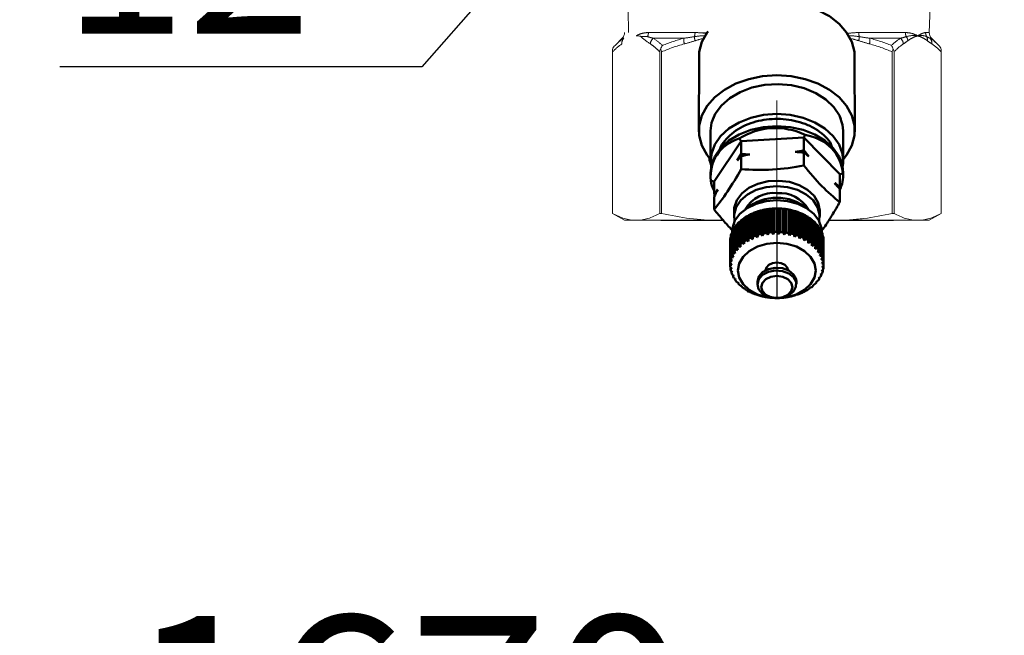
# Model space of a CAD drawing. Units: millimetres. Extents: x 2168 to 3549, y 1975 to 2999.
# Drawn here: x 2440 to 2520, y 2392 to 2442 of the extents above; entities that cross this region are included whole.
import ezdxf
from ezdxf import colors
from ezdxf.entities.mleader import LeaderData, LeaderLine
from ezdxf.math import Vec2, Vec3

# ---------------------------------------------------------------- set-up
doc = ezdxf.new("R2010")
doc.units = ezdxf.units.MM
doc.linetypes.add('CENTERX2', pattern=[20.32, 12.7, -2.54, 2.54, -2.54])
doc.linetypes.add('PHANTOM', pattern=[12.7, 6.35, -1.27, 1.27, -1.27, 1.27, -1.27])
doc.layers.add('ТОНКАЯ_ЛИНИЯ', color=7, linetype='Continuous')
doc.styles.add('style1', font='isocpeur.ttf', dxfattribs={"oblique": 15, "height": 3})
doc.dimstyles.new('ISO-25', dxfattribs={"dimtxt": 15, "dimasz": 8, "dimexe": 1.25, "dimexo": 0.625, "dimtad": 1, "dimtxsty": 'style1', "dimcen": 2.5, "dimadec": 0, "dimazin": 0, "dimtfac": 1, "dimtmove": 0, "dimatfit": 3, "dimfxl": 1, "dimarcsym": 0})

# ---------------------------------------------------------------- blocks, each defined once
blk = doc.blocks.new('*D209')
at = {"color": 0, "lineweight": -2, "transparency": 16777216}
for p, q in [((2262.847, 2680.685), (2262.847, 2377.139)), ((2719.141, 2680.685), (2719.141, 2377.139)), ((2711.141, 2378.389), (2270.847, 2378.389))]:
    blk.add_line(p, q, dxfattribs=at)
at = {"color": 0, "transparency": 16777216}
for points in [[(2270.847, 2379.722), (2270.847, 2377.056), (2262.847, 2378.389)], [(2711.141, 2379.722), (2711.141, 2377.056), (2719.141, 2378.389)]]:
    blk.add_solid(points, dxfattribs=at)
at = {"layer": 'Defpoints', "color": 0, "transparency": 16777216}
for p in [(2262.847, 2681.31), (2719.141, 2681.31), (2262.847, 2378.389)]:
    blk.add_point(p, dxfattribs=at)
at = {"color": 0, "transparency": 16777216, "insert": (2490.994, 2386.514), "char_height": 3, "attachment_point": 5, "style": 'style1'}
blk.add_mtext('{\\H5x;1670мм*}', dxfattribs=at)
blk = doc.blocks.new('Клапан Пульсар-Компакт с ниппелями 2')
at = {"color": 7, "linetype": 'Continuous', "lineweight": 15}
for p, q in [((-14.406, -55.888), (-14.043, -65.668)), ((-14.26, -66.191), (-14.925, -66.856)), ((14.316, -66.191), (14.98, -66.856)), ((-15.154, -67.219), (-15.154, -82.367)), ((15.21, -67.219), (15.21, -82.367)), ((-15.154, -82.367), (-15.154, -67.449)), ((-10.791, -67.449), (-10.791, -82.367)), ((-10.624, -82.367), (-10.624, -67.449)), ((10.679, -67.449), (10.679, -82.367)), ((10.846, -82.367), (10.846, -67.449)), ((15.209, -82.367), (15.209, -67.449)), ((15.209, -77.083), (15.209, -82.367)), ((15.21, -82.367), (15.21, -77.083)), ((-15.154, -82.367), (-14.043, -83.008)), ((-15.154, -82.367), (-15.154, -82.367)), ((-10.624, -82.367), (-10.791, -82.367)), ((10.846, -82.367), (10.679, -82.367)), ((14.099, -83.008), (15.21, -82.367)), ((15.21, -82.367), (15.209, -82.367)), ((-12.972, -83.008), (-14.043, -83.008)), ((-5.357, -83.008), (-12.972, -83.008)), ((-4.78, -83.008), (-5.357, -83.008)), ((5.413, -83.008), (4.988, -83.008)), ((13.028, -83.008), (5.413, -83.008)), ((14.099, -83.008), (13.028, -83.008))]:
    blk.add_line(p, q, dxfattribs=at)
at = {"color": 8, "linetype": 'PHANTOM', "lineweight": 0}
for p, q in [((-14.119, -66.191), (-14.26, -66.191)), ((-14.043, -65.668), (-13.71, -65.668)), ((-11.84, -65.668), (-7.532, -65.668)), ((-8.556, -66.191), (-11.395, -66.191)), ((6.484, -65.678), (11.896, -65.668)), ((11.896, -65.668), (7.588, -65.668)), ((11.45, -66.191), (8.611, -66.191)), ((14.174, -66.191), (14.316, -66.191))]:
    blk.add_line(p, q, dxfattribs=at)
at = {"color": 7, "linetype": 'Continuous', "lineweight": 50}
for p, q in [((-7.141, -67.928), (-7.17, -74.841)), ((7.225, -74.841), (7.197, -67.928)), ((-5.85, -73.551), (-5.868, -73.599)), ((5.924, -73.599), (5.906, -73.551)), ((-6.092, -74.758), (-6.092, -77.511)), ((-2.464, -75.371), (-5.773, -78.756)), ((-2.464, -75.371), (-2.593, -75.112)), ((-2.464, -76.538), (-2.464, -75.371)), ((3.336, -75.704), (-2.464, -75.371)), ((3.336, -75.704), (3.507, -75.462)), ((6.148, -77.511), (6.148, -74.758)), ((3.336, -76.871), (3.336, -75.704)), ((5.828, -79.422), (3.336, -75.704)), ((-2.464, -77.947), (-2.464, -76.749)), ((3.336, -78.28), (3.336, -77.082)), ((-6.092, -78.631), (-6.092, -78.963)), ((-5.773, -78.756), (-6.072, -78.672)), ((-5.773, -79.924), (-5.773, -78.756)), ((6.148, -78.963), (6.148, -78.631)), ((-5.773, -79.924), (-5.704, -80.048)), ((5.828, -79.422), (6.128, -79.373)), ((5.828, -80.59), (5.828, -79.422)), ((-5.773, -81.332), (-5.773, -80.134)), ((5.759, -80.676), (5.828, -80.59)), ((5.828, -81.999), (5.828, -80.801)), ((-3.932, -82.144), (-3.932, -82.653)), ((-2.862, -85.108), (-2.862, -82.737)), ((-2.858, -82.696), (-2.858, -84.86)), ((-2.679, -84.753), (-2.679, -82.589)), ((-2.478, -84.877), (-2.478, -82.506)), ((-2.449, -82.467), (-2.449, -84.631)), ((-2.254, -84.54), (-2.254, -82.376)), ((-2.057, -84.68), (-2.057, -82.31)), ((-2.004, -82.274), (-2.004, -84.438)), ((-1.795, -84.364), (-1.795, -82.2)), ((-1.606, -84.521), (-1.606, -82.151)), ((-1.53, -82.121), (-1.53, -84.284)), ((-1.31, -84.229), (-1.31, -82.065)), ((-1.131, -84.402), (-1.131, -82.031)), ((-1.033, -82.009), (-1.033, -84.172)), ((-0.805, -84.136), (-0.805, -81.972)), ((-0.64, -84.324), (-0.64, -81.953)), ((-0.521, -81.94), (-0.521, -84.103)), ((-0.288, -84.087), (-0.288, -81.923)), ((-0.138, -84.288), (-0.138, -81.917)), ((0, -81.915), (0, -84.079)), ((0.028, -81.915), (0.028, -81.915)), ((0.028, -81.915), (0.028, -81.915)), ((0.234, -84.082), (0.234, -81.918)), ((0.366, -84.295), (0.366, -81.925)), ((0.521, -81.935), (0.521, -84.099)), ((0.752, -84.122), (0.752, -81.958)), ((0.865, -84.346), (0.865, -81.975)), ((1.035, -81.999), (1.035, -84.163)), ((1.261, -84.206), (1.261, -82.042)), ((1.351, -84.438), (1.351, -82.067)), ((1.534, -82.107), (1.534, -84.27)), ((1.751, -84.332), (1.751, -82.168)), ((1.819, -84.571), (1.819, -82.201)), ((2.011, -82.256), (2.011, -84.42)), ((2.216, -84.499), (2.216, -82.336)), ((2.26, -84.743), (2.26, -82.373)), ((2.459, -82.445), (2.459, -84.608)), ((2.649, -84.705), (2.649, -82.541)), ((2.669, -84.952), (2.669, -82.581)), ((2.872, -82.67), (2.872, -84.834)), ((3.988, -82.653), (3.988, -82.144)), ((-3.934, -83.751), (-3.81, -83.654)), ((-3.81, -83.568), (-3.81, -85.731)), ((-3.697, -83.423), (-3.543, -83.318)), ((-3.697, -85.586), (-3.697, -83.423)), ((-3.543, -83.251), (-3.543, -85.414)), ((-3.406, -83.117), (-3.224, -83.01)), ((-3.406, -85.28), (-3.406, -83.117)), ((-3.224, -82.959), (-3.224, -85.123)), ((-3.065, -85.001), (-3.065, -82.837)), ((3.043, -84.946), (3.043, -82.782)), ((3.043, -82.825), (3.243, -82.929)), ((3.243, -82.929), (3.243, -85.093)), ((3.394, -85.219), (3.394, -83.055)), ((3.394, -83.112), (3.567, -83.218)), ((3.567, -83.218), (3.567, -85.382)), ((3.696, -85.52), (3.696, -83.356)), ((3.696, -83.43), (3.84, -83.533)), ((3.84, -83.533), (3.84, -85.696)), ((-4.231, -84.457), (-4.173, -84.395)), ((-4.231, -86.621), (-4.231, -84.457)), ((-4.173, -84.258), (-4.173, -86.422)), ((-4.113, -84.098), (-4.021, -84.014)), ((-4.113, -86.262), (-4.113, -84.098)), ((-4.112, -84.079), (-4.112, -84.098)), ((-4.021, -83.905), (-4.021, -86.069)), ((-3.934, -85.915), (-3.934, -83.751)), ((3.944, -85.844), (3.944, -83.681)), ((3.944, -83.774), (4.057, -83.868)), ((4.057, -83.868), (4.057, -86.032)), ((4.136, -86.188), (4.136, -84.024)), ((4.136, -84.142), (4.216, -84.22)), ((4.168, -84.173), (4.168, -84.079)), ((4.216, -84.22), (4.216, -86.383)), ((4.267, -86.545), (4.267, -84.381)), ((4.267, -84.53), (4.313, -84.582)), ((-4.292, -84.989), (-4.292, -87.153)), ((-4.287, -84.824), (-4.264, -84.794)), ((-4.287, -86.988), (-4.287, -84.824)), ((-4.264, -84.621), (-4.264, -86.785)), ((4.313, -84.582), (4.313, -86.746)), ((4.336, -86.91), (4.336, -84.746)), ((4.336, -84.935), (4.348, -84.95)), ((4.348, -84.95), (4.348, -87.114)), ((-4.281, -87.357), (-4.281, -87.169)), ((4.32, -87.309), (4.32, -87.482)), ((-4.211, -87.722), (-4.211, -87.574)), ((-4.08, -88.079), (-4.08, -87.961)), ((4.077, -88.089), (4.077, -88.198)), ((4.229, -87.708), (4.229, -87.845)), ((-3.889, -88.422), (-3.889, -88.329)), ((-3.64, -88.747), (-3.64, -88.673)), ((-3.339, -89.048), (-3.339, -88.991)), ((-1.772, -88.661), (-1.772, -88.915)), ((1.828, -88.915), (1.828, -88.661)), ((3.28, -89.093), (3.28, -89.144)), ((3.599, -88.785), (3.599, -88.852)), ((3.866, -88.449), (3.866, -88.536)), ((-2.988, -89.321), (-2.988, -89.278)), ((2.652, -89.548), (2.652, -89.683)), ((0.028, -90.188), (0.028, -90.188)), ((0.028, -90.188), (0.028, -90.188))]:
    blk.add_line(p, q, dxfattribs=at)
at = {"color": 8, "linetype": 'Continuous', "lineweight": 50}
for p, q in [((6.267, -77.27), (6.258, -77.259)), ((6.267, -77.249), (6.267, -77.27))]:
    blk.add_line(p, q, dxfattribs=at)
for p, q in [((0.028, -82.367), (0.028, -90.188)), ((-4.78, -83.008), (-10.748, -83.008)), ((10.737, -83.008), (4.988, -83.008))]:
    blk.add_line(p, q)
at = {"color": 7, "linetype": 'Continuous', "lineweight": 50, "flags": 128}
for points in [[(-7.141, -67.928), (-7.141, -67.458), (-6.897, -66.535), (-6.417, -65.659), (-5.718, -64.86), (-4.823, -64.166), (-3.762, -63.599), (-2.573, -63.181), (-1.295, -62.924), (0.028, -62.837)], [(6.384, -65.557), (6.473, -65.659), (6.953, -66.535), (7.197, -67.458), (7.197, -67.928)], [(-6.092, -77.389), (-6.417, -76.977), (-6.897, -76.101), (-7.141, -75.177), (-7.141, -74.238), (-6.897, -73.314), (-6.417, -72.438), (-5.718, -71.639), (-4.823, -70.945), (-3.762, -70.379), (-2.573, -69.96), (-1.295, -69.703), (0.028, -69.616)], [(0.028, -69.616), (1.351, -69.703), (2.629, -69.96), (3.818, -70.379), (4.878, -70.945), (5.774, -71.639), (6.473, -72.438), (6.953, -73.314), (7.197, -74.238), (7.197, -75.177), (6.953, -76.101), (6.473, -76.977), (6.148, -77.389)], [(6.148, -74.758), (6.057, -74.016), (5.723, -73.173), (5.155, -72.395), (4.377, -71.714), (3.421, -71.157), (2.327, -70.748), (1.138, -70.502), (-0.096, -70.432), (-1.326, -70.538), (-2.499, -70.817), (-3.57, -71.257), (-4.493, -71.841), (-5.23, -72.544), (-5.753, -73.338), (-6.039, -74.19), (-6.092, -74.758)], [(-6.041, -78.071), (-6.084, -77.73), (-6.022, -76.856), (-5.711, -76.008), (-5.166, -75.222), (-4.408, -74.53), (-3.468, -73.959), (-2.386, -73.534), (-1.204, -73.272), (0.028, -73.184)], [(0.028, -73.184), (1.26, -73.272), (2.441, -73.534), (3.524, -73.959), (4.464, -74.53), (5.222, -75.222), (5.767, -76.008), (6.077, -76.856), (6.14, -77.73), (6.096, -78.071)], [(-6.092, -78.631), (-6.022, -77.976), (-5.711, -77.128), (-5.166, -76.342), (-4.408, -75.65), (-3.468, -75.079), (-2.386, -74.654), (-1.204, -74.392), (0.028, -74.304)], [(0.028, -74.304), (1.26, -74.392), (2.441, -74.654), (3.524, -75.079), (4.464, -75.65), (5.222, -76.342), (5.767, -77.128), (6.077, -77.976), (6.148, -78.631)], [(-3.932, -82.144), (-3.931, -82.093), (-3.789, -81.398), (-3.407, -80.751), (-2.809, -80.19), (-2.033, -79.753), (-1.127, -79.466), (-0.149, -79.347), (0.841, -79.404), (1.779, -79.633), (2.607, -80.019), (3.273, -80.54), (3.736, -81.161), (3.965, -81.844), (3.988, -82.144)], [(-3.879, -83.11), (-3.924, -82.477), (-3.738, -81.788), (-3.316, -81.153), (-2.683, -80.612), (-1.88, -80.199), (-0.957, -79.941), (0.028, -79.853)], [(0.028, -79.853), (1.013, -79.941), (1.936, -80.199), (2.739, -80.612), (3.371, -81.153), (3.794, -81.788), (3.98, -82.477), (3.935, -83.11)], [(-4.112, -84.079), (-4.082, -83.726), (-3.843, -83.041), (-3.379, -82.416), (-2.717, -81.888), (-1.896, -81.487), (-0.963, -81.236), (0.028, -81.151)], [(0.028, -81.151), (1.019, -81.236), (1.952, -81.487), (2.773, -81.888), (3.435, -82.416), (3.899, -83.041), (4.138, -83.726), (4.168, -84.079)], [(0.028, -85.097), (0.96, -85.184), (1.828, -85.438), (2.573, -85.843), (3.146, -86.37), (3.505, -86.984), (3.628, -87.643), (3.505, -88.301), (3.146, -88.915), (2.573, -89.443), (1.828, -89.847), (0.96, -90.101), (0.028, -90.188), (-0.904, -90.101), (-1.772, -89.847), (-2.518, -89.443), (-3.09, -88.915), (-3.449, -88.301), (-3.572, -87.643), (-3.449, -86.984), (-3.09, -86.37), (-2.518, -85.843), (-1.772, -85.438), (-0.904, -85.184), (0.028, -85.097)], [(-1.016, -87.624), (-0.937, -87.36), (-0.71, -87.121), (-0.372, -86.961), (0.028, -86.904), (0.427, -86.961), (0.766, -87.121), (0.992, -87.36), (1.072, -87.624)], [(-1.772, -88.661), (-1.745, -88.441), (-1.513, -88.003), (-1.073, -87.654), (-0.484, -87.441), (0.174, -87.392)], [(0.174, -87.647), (0.812, -87.77), (1.344, -88.047), (1.699, -88.442), (1.828, -88.901), (1.714, -89.362), (1.372, -89.762), (0.848, -90.048), (0.214, -90.181), (-0.445, -90.143), (-1.04, -89.94), (-1.492, -89.598), (-1.738, -89.163), (-1.745, -88.696), (-1.513, -88.258), (-1.073, -87.908), (-0.484, -87.695), (0.174, -87.647)], [(0.028, -88.152), (0.579, -88.229), (1.046, -88.45), (1.358, -88.78), (1.468, -89.17), (1.358, -89.56), (1.046, -89.89), (0.579, -90.111), (0.028, -90.188), (-0.523, -90.111), (-0.99, -89.89), (-1.303, -89.56), (-1.412, -89.17), (-1.303, -88.78), (-0.99, -88.45), (-0.523, -88.229), (0.028, -88.152)], [(0.174, -87.392), (0.812, -87.515), (1.344, -87.793), (1.699, -88.188), (1.828, -88.646), (1.828, -88.661)]]:
    blk.add_lwpolyline(points, dxfattribs=at)
at = {"color": 8, "linetype": 'PHANTOM', "lineweight": 0}
for centre, radius, start, end in [((-13.614, -66.639), 0.675, 138.4281, 186.4486), ((-13.194, -66.338), 0.682, 154.48667, 186.95054), ((-14.464, -65.668), 0.754, 330.11247, 0.03769), ((-11.273, -66.515), 0.806, 144.25783, 173.27023), ((-12.688, -65.671), 0.847, 333.85823, 0.20659), ((-10.849, -66.797), 0.815, 131.99829, 174.22054), ((-7.215, -66.374), 1.353, 172.23177, 194.584), ((-8.791, -65.675), 1.259, 342.96818, 0.3426), ((-5.981, -65.984), 1.608, 182.14473, 195.75438), ((6.036, -65.984), 1.608, 344.24562, 357.85527), ((8.847, -65.675), 1.259, 179.6574, 197.03182), ((7.27, -66.374), 1.353, 345.416, 7.76823), ((10.905, -66.797), 0.815, 5.77946, 48.00171), ((12.743, -65.671), 0.847, 179.79341, 206.14177), ((13.669, -66.639), 0.675, 353.5514, 41.5719)]:
    blk.add_arc(centre, radius, start, end, dxfattribs=at)
at = {"color": 7, "linetype": 'Continuous', "lineweight": 15}
for centre, start, end in [((-14.784, -65.668), 315, 0), ((14.84, -65.668), 180, 225)]:
    blk.add_arc(centre, 0.741, start, end, dxfattribs=at)
at = {"color": 7, "linetype": 'Continuous', "lineweight": 50}
for centre, radius, start, end in [((-0.222, -83.579), 3.099, 85.37903, 149.42501), ((-0.109, -85.017), 4.079, 88.07919, 130.30001), ((0.319, -83.498), 3.023, 29.66123, 95.53474), ((0.165, -85.017), 4.079, 49.69999, 91.92081), ((-0.558, -86.321), 4.292, 119.61275, 122.38873), ((-0.333, -86.745), 4.772, 113.73222, 116.31882), ((-0.164, -87.158), 5.219, 108.21018, 110.64693), ((-0.053, -87.524), 5.601, 102.96113, 105.28577), ((0.005, -87.806), 5.89, 97.90447, 100.1525), ((0.026, -87.978), 6.063, 92.96414, 95.16918), ((0.028, -88.022), 6.107, 88.06721, 90.26168), ((0.034, -87.933), 6.018, 83.14198, 85.35801), ((0.065, -87.721), 5.803, 78.11597, 80.38629), ((0.141, -87.406), 5.48, 72.91391, 75.27271), ((0.271, -87.02), 5.072, 67.45625, 69.9398), ((0.46, -86.599), 4.611, 61.65848, 64.30523), ((0.702, -86.181), 4.127, 55.43229, 58.28207), ((-1.422, -85.313), 2.958, 140.27217, 143.83027), ((-1.124, -85.581), 3.358, 132.80231, 136.07164), ((-0.828, -85.923), 3.811, 125.94052, 128.94543), ((0.983, -85.799), 3.652, 48.68986, 51.78141), ((1.283, -85.48), 3.215, 41.35329, 44.71929), ((1.575, -85.241), 2.837, 33.37098, 37.02973), ((-2.068, -84.978), 2.225, 166.46256, 170.76451), ((-1.918, -85.023), 2.382, 157.15411, 161.26526), ((-1.695, -85.129), 2.628, 148.39341, 152.24313), ((-0.333, -88.908), 4.772, 113.73222, 116.31882), ((-0.164, -89.322), 5.219, 108.21018, 110.64693), ((-0.053, -89.687), 5.601, 102.96113, 105.28577), ((0.005, -89.97), 5.89, 97.90447, 100.1525), ((0.026, -90.142), 6.063, 92.96414, 95.16918), ((0.028, -90.186), 6.107, 88.06721, 90.26168), ((0.034, -90.097), 6.018, 83.14198, 85.35801), ((0.065, -89.885), 5.803, 78.11597, 80.38629), ((0.141, -89.57), 5.48, 72.91391, 75.27271), ((0.271, -89.184), 5.072, 67.45625, 69.9398), ((1.834, -85.085), 2.534, 24.74101, 28.68532), ((2.034, -85.002), 2.318, 15.5365, 19.72279), ((-2.13, -84.97), 2.162, 176.13647, 180.52201), ((-1.124, -87.744), 3.358, 132.80231, 136.07164), ((-0.828, -88.087), 3.811, 125.94052, 128.94543), ((-0.558, -88.485), 4.292, 119.61275, 122.38873), ((0.46, -88.763), 4.611, 61.65848, 64.30523), ((0.702, -88.344), 4.127, 55.43229, 58.28207), ((0.983, -87.962), 3.652, 48.68986, 51.78141), ((1.283, -87.644), 3.215, 41.35329, 44.71929), ((2.155, -84.973), 2.193, 5.92077, 10.26473), ((-1.918, -87.187), 2.382, 157.15411, 161.26526), ((-1.695, -87.293), 2.628, 148.39341, 152.24313), ((-1.422, -87.477), 2.958, 140.27217, 143.83027), ((1.575, -87.405), 2.837, 33.37098, 37.02973), ((1.834, -87.248), 2.534, 24.74101, 28.68532), ((2.034, -87.165), 2.318, 15.5365, 19.72279), ((-2.13, -87.133), 2.162, 176.13647, 180.52201), ((-2.068, -87.142), 2.225, 166.46256, 170.76451), ((2.155, -87.136), 2.193, 5.92077, 10.26473), ((2.186, -87.133), 2.162, 356.13647, 0.52201), ((-2.099, -87.13), 2.193, 185.92077, 190.26473), ((-1.978, -87.101), 2.318, 195.5365, 199.72279), ((-1.778, -87.018), 2.534, 204.74101, 208.68532), ((1.751, -86.974), 2.628, 328.39341, 332.24313), ((1.973, -87.08), 2.382, 337.15411, 341.26526), ((2.123, -87.125), 2.225, 346.46256, 350.76451), ((-1.519, -86.862), 2.837, 213.37098, 217.02973), ((-1.227, -86.623), 3.215, 221.35329, 224.71929), ((-0.928, -86.304), 3.652, 228.68986, 231.78141), ((1.18, -86.522), 3.358, 312.80231, 316.07164), ((1.478, -86.79), 2.958, 320.27217, 323.83027), ((-0.646, -85.923), 4.127, 235.43229, 238.28207), ((-0.404, -85.504), 4.611, 241.65848, 244.30523), ((-0.215, -85.083), 5.072, 247.45625, 249.9398), ((-0.085, -84.697), 5.48, 252.91391, 255.27271), ((0.109, -84.58), 5.601, 282.96113, 285.28577), ((0.22, -84.945), 5.219, 288.21018, 290.64693), ((0.389, -85.359), 4.772, 293.73222, 296.31882), ((0.614, -85.782), 4.292, 299.61275, 302.38873), ((0.884, -86.18), 3.811, 305.94052, 308.94543), ((-0.01, -84.382), 5.803, 258.11597, 260.38629), ((0.022, -84.17), 6.018, 263.14198, 265.35801), ((0.028, -84.081), 6.107, 268.06721, 270.26168), ((0.03, -84.125), 6.063, 272.96414, 275.16918), ((0.051, -84.297), 5.89, 277.90447, 280.1525)]:
    blk.add_arc(centre, radius, start, end, dxfattribs=at)
for major_axis, ratio, start_param, end_param in [((5.922, 1.61), 0.958202, 0.711379, 1.758577), ((5.574, -3.337), 0.757391, 2.439104, 3.486302), ((5.663, 3.213), 0.722038, 5.813297, 6.860494), ((6.011, -2.085), 0.552321, 3.249889, 3.670841), ((6.045, 1.817), 0.527243, 5.801486, 6.044952)]:
    blk.add_ellipse((0.028, -80.386), major_axis=major_axis, ratio=ratio, start_param=start_param, end_param=end_param, dxfattribs=at)
at = {"color": 7, "linetype": 'Continuous', "lineweight": 15}
for points, knots in [([(13.721, -53.623), (13.759, -57.239), (13.759, -57.715), (13.758, -58.214), (13.754, -61.01), (13.751, -64.547), (13.742, -64.99), (13.741, -65.329), (13.746, -65.668)], [0.6604534, 0.6604534, 0.6604534, 0.6604534, 0.6740224, 0.6740224, 0.6740224, 0.75, 0.75, 1, 1, 1, 1]), ([(12.628, -66.013), (12.538, -66.031), (12.44, -66.036), (12.226, -66.041), (12.109, -66.041), (11.982, -66.044)], [0, 0, 0, 0, 0.5, 0.5, 1, 1, 1, 1]), ([(-15.154, -67.449), (-15.154, -67.404), (-15.154, -67.359), (-15.154, -67.28), (-15.154, -67.246), (-15.154, -67.219)], [0, 0, 0, 0, 0.5, 0.5, 1, 1, 1, 1]), ([(-10.708, -67.219), (-10.733, -67.246), (-10.754, -67.28), (-10.784, -67.359), (-10.791, -67.404), (-10.791, -67.449)], [0, 0, 0, 0, 0.5, 0.5, 1, 1, 1, 1]), ([(-10.624, -67.449), (-10.624, -67.404), (-10.631, -67.359), (-10.661, -67.28), (-10.683, -67.246), (-10.708, -67.219)], [0, 0, 0, 0, 0.5, 0.5, 1, 1, 1, 1]), ([(10.763, -67.219), (10.746, -67.151), (10.724, -67.086), (10.67, -66.964), (10.637, -66.907), (10.601, -66.856)], [0, 0, 0, 0, 0.5, 0.5, 1, 1, 1, 1]), ([(10.763, -67.219), (10.738, -67.246), (10.716, -67.28), (10.687, -67.359), (10.679, -67.404), (10.679, -67.449)], [0, 0, 0, 0, 0.5, 0.5, 1, 1, 1, 1]), ([(10.846, -67.449), (10.846, -67.404), (10.839, -67.359), (10.81, -67.281), (10.788, -67.247), (10.763, -67.219)], [0, 0, 0, 0, 0.5, 0.5, 1, 1, 1, 1]), ([(15.209, -67.449), (15.209, -67.404), (15.21, -67.359), (15.21, -67.28), (15.21, -67.246), (15.21, -67.219)], [0, 0, 0, 0, 0.5, 0.5, 1, 1, 1, 1]), ([(-12.972, -83.008), (-13.154, -83.008), (-13.336, -82.994), (-13.701, -82.938), (-13.885, -82.897), (-14.432, -82.732), (-14.794, -82.57), (-15.154, -82.367)], [0, 0, 0, 0, 0.25, 0.25, 0.5, 0.5, 1, 1, 1, 1]), ([(-10.791, -82.367), (-11.152, -82.571), (-11.514, -82.733), (-12.241, -82.951), (-12.606, -83.008), (-12.972, -83.008)], [0, 0, 0, 0, 0.5, 0.5, 1, 1, 1, 1]), ([(-5.357, -83.008), (-5.796, -83.008), (-6.236, -82.994), (-7.117, -82.938), (-7.559, -82.897), (-8.882, -82.732), (-9.756, -82.57), (-10.624, -82.367)], [0, 0, 0, 0, 0.25, 0.25, 0.5, 0.5, 1, 1, 1, 1]), ([(10.679, -82.367), (9.807, -82.571), (8.933, -82.733), (7.177, -82.951), (6.297, -83.008), (5.413, -83.008)], [0, 0, 0, 0, 0.5, 0.5, 1, 1, 1, 1]), ([(13.028, -83.008), (12.846, -83.008), (12.664, -82.994), (12.299, -82.938), (12.116, -82.897), (11.568, -82.732), (11.206, -82.57), (10.846, -82.367)], [0, 0, 0, 0, 0.25, 0.25, 0.5, 0.5, 1, 1, 1, 1]), ([(15.209, -82.367), (14.848, -82.571), (14.486, -82.733), (13.759, -82.951), (13.394, -83.008), (13.028, -83.008)], [0, 0, 0, 0, 0.5, 0.5, 1, 1, 1, 1])]:
    blk.add_open_spline(points, degree=3, knots=knots, dxfattribs=at)
at = {"color": 8, "linetype": 'PHANTOM', "lineweight": 0}
for points in [[(-14.925, -66.856), (-14.662, -66.593), (-14.394, -66.368), (-14.119, -66.191)], [(-14.119, -66.191), (-14.022, -66.146), (-13.92, -66.096), (-13.81, -66.044)], [(-13.81, -66.044), (-13.57, -65.933), (-13.286, -65.92), (-12.972, -65.974)], [(-11.927, -66.044), (-12.309, -65.933), (-12.658, -65.92), (-12.972, -65.974)], [(-11.927, -66.044), (-11.756, -66.096), (-11.578, -66.146), (-11.395, -66.191)], [(-11.395, -66.191), (-11.108, -66.368), (-10.824, -66.593), (-10.545, -66.856)], [(-10.545, -66.856), (-9.895, -66.593), (-9.232, -66.368), (-8.556, -66.191)], [(-8.556, -66.191), (-8.236, -66.146), (-7.913, -66.096), (-7.587, -66.044)], [(-7.587, -66.044), (-7.256, -65.993), (-6.919, -65.963), (-6.577, -65.95)], [(-7.532, -65.668), (-7.184, -65.668), (-6.829, -65.697), (-6.467, -65.749)], [(-7.528, -66.42), (-7.259, -66.334), (-6.987, -66.26), (-6.712, -66.197)], [(7.588, -65.668), (7.24, -65.668), (6.885, -65.697), (6.523, -65.749)], [(7.643, -66.044), (7.312, -65.993), (6.974, -65.963), (6.633, -65.95)], [(7.583, -66.42), (7.314, -66.335), (7.042, -66.26), (6.768, -66.197)], [(8.611, -66.191), (8.291, -66.146), (7.969, -66.096), (7.643, -66.044)], [(8.611, -66.191), (9.287, -66.368), (9.951, -66.593), (10.601, -66.856)], [(10.601, -66.856), (10.88, -66.593), (11.163, -66.368), (11.45, -66.191)], [(12.628, -66.013), (12.327, -66.27), (12.024, -66.515), (11.716, -66.715)], [(14.98, -66.856), (14.718, -66.593), (14.449, -66.368), (14.174, -66.191)], [(-14.284, -66.715), (-14.581, -66.908), (-14.87, -67.157), (-15.154, -67.449)], [(-13.872, -66.42), (-14.008, -66.526), (-14.146, -66.625), (-14.284, -66.715)], [(-11.66, -66.715), (-11.799, -66.625), (-11.936, -66.526), (-12.073, -66.42)], [(-10.791, -67.449), (-11.075, -67.157), (-11.364, -66.908), (-11.66, -66.715)], [(-8.525, -66.715), (-9.24, -66.908), (-9.938, -67.157), (-10.624, -67.449)], [(-7.528, -66.42), (-7.858, -66.526), (-8.19, -66.625), (-8.525, -66.715)], [(7.583, -66.42), (7.914, -66.526), (8.246, -66.625), (8.58, -66.715)], [(10.679, -67.449), (9.994, -67.157), (9.295, -66.908), (8.58, -66.715)], [(14.34, -66.715), (14.636, -66.908), (14.925, -67.157), (15.209, -67.449)]]:
    blk.add_open_spline(points, degree=3, dxfattribs=at)
for points, knots in [([(-13.872, -66.42), (-13.725, -66.308), (-13.576, -66.215), (-13.276, -66.067), (-13.124, -66.012), (-12.972, -65.974)], [0, 0, 0, 0, 0.5, 0.5, 1, 1, 1, 1]), ([(-13.71, -65.668), (-13.62, -65.668), (-13.513, -65.697), (-13.266, -65.803), (-13.126, -65.88), (-12.972, -65.974)], [0, 0, 0, 0, 0.5, 0.5, 1, 1, 1, 1]), ([(-11.84, -65.668), (-12.063, -65.668), (-12.269, -65.697), (-12.647, -65.803), (-12.819, -65.88), (-12.972, -65.974)], [0, 0, 0, 0, 0.5, 0.5, 1, 1, 1, 1]), ([(-12.073, -66.42), (-12.22, -66.308), (-12.368, -66.215), (-12.669, -66.067), (-12.82, -66.012), (-12.972, -65.974)], [0, 0, 0, 0, 0.5, 0.5, 1, 1, 1, 1]), ([(11.45, -66.191), (11.549, -66.167), (11.646, -66.141), (11.741, -66.115), (11.823, -66.092), (11.903, -66.068), (11.982, -66.044)], [0, 0, 0, 0, 0.000809161, 0.000809161, 0.000809161, 0.001505553, 0.001505553, 0.001505553, 0.001505553]), ([(11.896, -65.668), (12.118, -65.668), (12.324, -65.697), (12.702, -65.803), (12.874, -65.88), (13.028, -65.974)], [0, 0, 0, 0, 0.5, 0.5, 1, 1, 1, 1]), ([(11.716, -66.715), (11.568, -66.811), (11.422, -66.922), (11.132, -67.168), (10.988, -67.303), (10.846, -67.449)], [0, 0, 0, 0, 0.5, 0.5, 1, 1, 1, 1])]:
    blk.add_open_spline(points, degree=3, knots=knots, dxfattribs=at)
at = {"color": 7, "linetype": 'Continuous', "lineweight": 15}
for points in [[(12.628, -66.013), (12.761, -65.987), (12.894, -65.974), (13.028, -65.974)], [(-14.925, -66.856), (-15.027, -66.957), (-15.107, -67.083), (-15.154, -67.219)], [(-10.545, -66.856), (-10.617, -66.957), (-10.674, -67.083), (-10.708, -67.219)], [(14.98, -66.856), (15.082, -66.957), (15.163, -67.083), (15.21, -67.219)], [(-4.786, -83), (-4.976, -83.005), (-5.166, -83.008), (-5.357, -83.008)], [(5.413, -83.008), (5.272, -83.008), (5.132, -83.007), (4.992, -83.004)]]:
    blk.add_open_spline(points, degree=3, dxfattribs=at)
at = {"color": 8, "linetype": 'Continuous', "lineweight": 50}
for points, knots in [([(-5.13, -76.439), (-5.064, -76.221), (-4.922, -75.746), (-4.309, -75.12), (-3.544, -74.541), (-2.61, -74.091), (-1.287, -73.698), (0.481, -73.561), (2.197, -73.898), (3.411, -74.437), (4.234, -74.987), (4.842, -75.648), (5.246, -76.182), (5.283, -76.504), (5.29, -76.564)], [0, 0, 0, 0, 0.06585, 0.143474, 0.222745, 0.302016, 0.379639, 0.523836, 0.668033, 0.745657, 0.824928, 0.904199, 0.981822, 1, 1, 1, 1]), ([(6.021, -77.975), (6.091, -77.855), (6.234, -77.612), (6.256, -77.385), (6.267, -77.27)], [0, 0, 0, 0, 0.493099, 1, 1, 1, 1])]:
    blk.add_open_spline(points, degree=3, knots=knots, dxfattribs=at)
at = {"color": 7, "linetype": 'Continuous', "lineweight": 50}
for points in [[(-2.464, -76.538), (-2.617, -76.734), (-2.771, -76.927), (-2.925, -77.115)], [(-2.925, -77.115), (-2.771, -76.988), (-2.617, -76.866), (-2.464, -76.749)], [(-1.656, -76.69), (-1.927, -76.644), (-2.196, -76.593), (-2.464, -76.538)], [(-2.464, -76.749), (-2.196, -76.725), (-1.927, -76.705), (-1.656, -76.69)], [(3.336, -76.871), (3.068, -76.895), (2.799, -76.915), (2.528, -76.93)], [(2.528, -76.93), (2.799, -76.976), (3.068, -77.027), (3.336, -77.082)], [(3.683, -77.495), (3.567, -77.291), (3.451, -77.083), (3.336, -76.871)], [(3.336, -77.082), (3.451, -77.215), (3.567, -77.352), (3.683, -77.495)], [(-5.773, -80.134), (-5.62, -79.939), (-5.466, -79.746), (-5.312, -79.557)], [(-5.312, -79.557), (-5.466, -79.685), (-5.62, -79.806), (-5.773, -79.924)], [(5.828, -80.59), (5.713, -80.457), (5.598, -80.32), (5.481, -80.177)], [(5.481, -80.177), (5.598, -80.381), (5.713, -80.589), (5.828, -80.801)], [(-3.065, -82.837), (-2.998, -82.803), (-2.93, -82.77), (-2.862, -82.737)], [(-2.862, -82.737), (-2.86, -82.723), (-2.859, -82.709), (-2.858, -82.696)], [(-2.679, -82.589), (-2.613, -82.561), (-2.545, -82.533), (-2.478, -82.506)], [(-2.478, -82.506), (-2.468, -82.492), (-2.459, -82.479), (-2.449, -82.467)], [(-2.254, -82.376), (-2.189, -82.353), (-2.123, -82.331), (-2.057, -82.31)], [(-2.057, -82.31), (-2.039, -82.297), (-2.022, -82.285), (-2.004, -82.274)], [(-1.795, -82.2), (-1.732, -82.183), (-1.669, -82.167), (-1.606, -82.151)], [(-1.606, -82.151), (-1.581, -82.14), (-1.555, -82.13), (-1.53, -82.121)], [(-1.31, -82.065), (-1.251, -82.053), (-1.191, -82.042), (-1.131, -82.031)], [(-1.131, -82.031), (-1.098, -82.023), (-1.066, -82.015), (-1.033, -82.009)], [(-0.805, -81.972), (-0.75, -81.965), (-0.695, -81.959), (-0.64, -81.953)], [(-0.64, -81.953), (-0.6, -81.948), (-0.56, -81.944), (-0.521, -81.94)], [(-0.288, -81.923), (-0.238, -81.921), (-0.188, -81.919), (-0.138, -81.917)], [(-0.138, -81.917), (-0.092, -81.916), (-0.046, -81.915), (0, -81.915)], [(0.234, -81.918), (0.278, -81.92), (0.322, -81.922), (0.366, -81.925)], [(0.366, -81.925), (0.418, -81.928), (0.469, -81.931), (0.521, -81.935)], [(0.752, -81.958), (0.79, -81.963), (0.827, -81.969), (0.865, -81.975)], [(0.865, -81.975), (0.922, -81.982), (0.978, -81.991), (1.035, -81.999)], [(1.261, -82.042), (1.291, -82.05), (1.321, -82.058), (1.351, -82.067)], [(1.351, -82.067), (1.413, -82.08), (1.473, -82.093), (1.534, -82.107)], [(1.751, -82.168), (1.773, -82.178), (1.796, -82.189), (1.819, -82.201)], [(1.819, -82.201), (1.883, -82.218), (1.947, -82.237), (2.011, -82.256)], [(2.216, -82.336), (2.23, -82.347), (2.245, -82.36), (2.26, -82.373)], [(2.26, -82.373), (2.327, -82.396), (2.393, -82.42), (2.459, -82.445)], [(2.649, -82.541), (2.655, -82.554), (2.662, -82.567), (2.669, -82.581)], [(2.669, -82.581), (2.737, -82.61), (2.804, -82.64), (2.872, -82.67)], [(-2.057, -84.68), (-2.123, -84.634), (-2.189, -84.587), (-2.254, -84.54)], [(-2.004, -84.438), (-2.022, -84.519), (-2.039, -84.6), (-2.057, -84.68)], [(-1.606, -84.521), (-1.669, -84.469), (-1.732, -84.417), (-1.795, -84.364)], [(-1.53, -84.284), (-1.555, -84.363), (-1.581, -84.442), (-1.606, -84.521)], [(-1.131, -84.402), (-1.191, -84.344), (-1.251, -84.287), (-1.31, -84.229)], [(-1.033, -84.172), (-1.066, -84.249), (-1.098, -84.325), (-1.131, -84.402)], [(-0.64, -84.324), (-0.695, -84.261), (-0.75, -84.199), (-0.805, -84.136)], [(-0.521, -84.103), (-0.56, -84.177), (-0.6, -84.25), (-0.64, -84.324)], [(-0.138, -84.288), (-0.188, -84.221), (-0.238, -84.154), (-0.288, -84.087)], [(0, -84.079), (-0.046, -84.149), (-0.092, -84.218), (-0.138, -84.288)], [(0.366, -84.295), (0.322, -84.225), (0.278, -84.153), (0.234, -84.082)], [(0.521, -84.099), (0.469, -84.164), (0.418, -84.23), (0.366, -84.295)], [(0.865, -84.346), (0.827, -84.271), (0.79, -84.197), (0.752, -84.122)], [(1.035, -84.163), (0.978, -84.224), (0.922, -84.285), (0.865, -84.346)], [(1.351, -84.438), (1.321, -84.361), (1.291, -84.283), (1.261, -84.206)], [(1.534, -84.27), (1.473, -84.326), (1.413, -84.382), (1.351, -84.438)], [(1.819, -84.571), (1.796, -84.492), (1.773, -84.412), (1.751, -84.332)], [(2.011, -84.42), (1.947, -84.47), (1.883, -84.521), (1.819, -84.571)], [(2.26, -84.743), (2.245, -84.662), (2.23, -84.581), (2.216, -84.499)], [(-3.543, -85.414), (-3.528, -85.496), (-3.513, -85.577), (-3.499, -85.658)], [(-3.204, -85.369), (-3.272, -85.34), (-3.339, -85.31), (-3.406, -85.28)], [(-3.224, -85.123), (-3.217, -85.205), (-3.211, -85.287), (-3.204, -85.369)], [(-2.862, -85.108), (-2.93, -85.072), (-2.998, -85.037), (-3.065, -85.001)], [(-2.858, -84.86), (-2.859, -84.943), (-2.86, -85.025), (-2.862, -85.108)], [(-2.478, -84.877), (-2.545, -84.836), (-2.613, -84.795), (-2.679, -84.753)], [(-2.449, -84.631), (-2.459, -84.713), (-2.468, -84.795), (-2.478, -84.877)], [(2.459, -84.608), (2.393, -84.654), (2.327, -84.699), (2.26, -84.743)], [(2.669, -84.952), (2.662, -84.87), (2.655, -84.787), (2.649, -84.705)], [(2.872, -84.834), (2.804, -84.874), (2.737, -84.913), (2.669, -84.952)], [(3.039, -85.194), (3.041, -85.111), (3.042, -85.029), (3.043, -84.946)], [(3.243, -85.093), (3.175, -85.127), (3.108, -85.16), (3.039, -85.194)], [(3.366, -85.465), (3.375, -85.383), (3.385, -85.301), (3.394, -85.219)], [(3.567, -85.382), (3.5, -85.41), (3.433, -85.438), (3.366, -85.465)], [(-3.93, -86.301), (-3.991, -86.288), (-4.052, -86.275), (-4.113, -86.262)], [(-4.021, -86.069), (-3.991, -86.146), (-3.961, -86.224), (-3.93, -86.301)], [(-3.742, -85.97), (-3.806, -85.953), (-3.87, -85.934), (-3.934, -85.915)], [(-3.81, -85.731), (-3.788, -85.811), (-3.765, -85.891), (-3.742, -85.97)], [(-3.499, -85.658), (-3.565, -85.635), (-3.631, -85.611), (-3.697, -85.586)], [(3.643, -85.763), (3.661, -85.682), (3.679, -85.601), (3.696, -85.52)], [(3.84, -85.696), (3.775, -85.719), (3.709, -85.741), (3.643, -85.763)], [(3.868, -86.081), (3.894, -86.003), (3.919, -85.924), (3.944, -85.844)], [(4.057, -86.032), (3.995, -86.049), (3.932, -86.065), (3.868, -86.081)], [(4.037, -86.417), (4.07, -86.341), (4.103, -86.264), (4.136, -86.188)], [(4.216, -86.383), (4.156, -86.395), (4.097, -86.406), (4.037, -86.417)], [(-4.292, -87.153), (-4.242, -87.22), (-4.193, -87.287), (-4.142, -87.354)], [(-4.132, -86.998), (-4.184, -86.995), (-4.236, -86.992), (-4.287, -86.988)], [(-4.264, -86.785), (-4.22, -86.856), (-4.176, -86.927), (-4.132, -86.998)], [(-4.061, -86.645), (-4.118, -86.638), (-4.175, -86.63), (-4.231, -86.621)], [(-4.173, -86.422), (-4.136, -86.496), (-4.099, -86.571), (-4.061, -86.645)], [(4.148, -86.765), (4.188, -86.692), (4.227, -86.618), (4.267, -86.545)], [(4.313, -86.746), (4.258, -86.753), (4.203, -86.759), (4.148, -86.765)], [(4.188, -87.476), (4.24, -87.41), (4.292, -87.345), (4.343, -87.279)], [(4.198, -87.12), (4.244, -87.05), (4.291, -86.98), (4.336, -86.91)], [(4.348, -87.114), (4.298, -87.116), (4.248, -87.118), (4.198, -87.12)], [(-4.142, -87.354), (-4.189, -87.356), (-4.235, -87.356), (-4.281, -87.357)], [(-4.257, -87.521), (-4.202, -87.584), (-4.147, -87.647), (-4.092, -87.709)], [(-4.092, -87.709), (-4.132, -87.714), (-4.172, -87.718), (-4.211, -87.722)], [(-4.16, -87.884), (-4.101, -87.941), (-4.041, -87.999), (-3.982, -88.057)], [(-3.982, -88.057), (-4.014, -88.065), (-4.047, -88.072), (-4.08, -88.079)], [(3.986, -88.173), (4.047, -88.117), (4.108, -88.061), (4.168, -88.005)], [(4.077, -88.198), (4.047, -88.19), (4.017, -88.182), (3.986, -88.173)], [(4.117, -87.829), (4.174, -87.768), (4.23, -87.707), (4.287, -87.646)], [(4.229, -87.845), (4.192, -87.84), (4.154, -87.835), (4.117, -87.829)], [(4.32, -87.482), (4.276, -87.481), (4.232, -87.478), (4.188, -87.476)], [(-4.001, -88.235), (-3.939, -88.288), (-3.876, -88.34), (-3.813, -88.392)], [(-3.813, -88.392), (-3.838, -88.403), (-3.863, -88.413), (-3.889, -88.422)], [(-3.784, -88.57), (-3.719, -88.618), (-3.654, -88.665), (-3.588, -88.711)], [(-3.588, -88.711), (-3.605, -88.724), (-3.623, -88.736), (-3.64, -88.747)], [(-3.512, -88.885), (-3.445, -88.926), (-3.377, -88.968), (-3.31, -89.009)], [(-3.31, -89.009), (-3.32, -89.022), (-3.329, -89.035), (-3.339, -89.048)], [(3.259, -89.104), (3.327, -89.066), (3.395, -89.026), (3.462, -88.987)], [(3.28, -89.144), (3.273, -89.132), (3.266, -89.118), (3.259, -89.104)], [(3.554, -88.815), (3.621, -88.771), (3.687, -88.726), (3.753, -88.68)], [(3.599, -88.852), (3.584, -88.841), (3.569, -88.828), (3.554, -88.815)], [(3.798, -88.503), (3.862, -88.453), (3.926, -88.402), (3.99, -88.352)], [(3.866, -88.536), (3.843, -88.525), (3.821, -88.515), (3.798, -88.503)], [(-3.187, -89.174), (-3.12, -89.21), (-3.052, -89.245), (-2.984, -89.28)], [(-2.984, -89.28), (-2.985, -89.294), (-2.986, -89.308), (-2.988, -89.321)], [(-2.816, -89.433), (-2.749, -89.463), (-2.681, -89.493), (-2.613, -89.522)], [(-2.613, -89.522), (-2.606, -89.536), (-2.6, -89.549), (-2.593, -89.562)], [(-2.403, -89.659), (-2.337, -89.683), (-2.271, -89.707), (-2.204, -89.73)], [(-2.204, -89.73), (-2.19, -89.743), (-2.175, -89.756), (-2.16, -89.767)], [(-1.955, -89.847), (-1.891, -89.866), (-1.827, -89.885), (-1.763, -89.903)], [(-1.763, -89.903), (-1.74, -89.914), (-1.717, -89.925), (-1.695, -89.935)], [(-1.478, -89.997), (-1.417, -90.01), (-1.357, -90.023), (-1.296, -90.036)], [(-1.296, -90.036), (-1.265, -90.045), (-1.235, -90.053), (-1.205, -90.061)], [(1.586, -89.983), (1.611, -89.973), (1.636, -89.963), (1.662, -89.953)], [(1.662, -89.953), (1.725, -89.936), (1.788, -89.92), (1.851, -89.903)], [(2.06, -89.829), (2.078, -89.818), (2.095, -89.806), (2.113, -89.793)], [(2.113, -89.793), (2.179, -89.772), (2.244, -89.75), (2.31, -89.727)], [(2.505, -89.636), (2.514, -89.624), (2.524, -89.611), (2.534, -89.597)], [(2.534, -89.597), (2.601, -89.57), (2.668, -89.542), (2.735, -89.514)], [(2.913, -89.407), (2.915, -89.394), (2.916, -89.38), (2.918, -89.366)], [(2.918, -89.366), (2.986, -89.333), (3.054, -89.3), (3.121, -89.266)], [(-0.979, -90.104), (-0.923, -90.113), (-0.866, -90.121), (-0.809, -90.128)], [(-0.809, -90.128), (-0.771, -90.134), (-0.734, -90.14), (-0.697, -90.145)], [(-0.465, -90.168), (-0.414, -90.172), (-0.362, -90.176), (-0.31, -90.178)], [(-0.31, -90.178), (-0.266, -90.181), (-0.222, -90.183), (-0.178, -90.185)], [(0.056, -90.188), (0.102, -90.188), (0.148, -90.187), (0.194, -90.186)], [(0.194, -90.186), (0.244, -90.184), (0.294, -90.182), (0.344, -90.18)], [(0.576, -90.163), (0.616, -90.16), (0.655, -90.155), (0.695, -90.15)], [(0.695, -90.15), (0.751, -90.144), (0.806, -90.138), (0.861, -90.131)], [(1.089, -90.095), (1.121, -90.088), (1.154, -90.08), (1.187, -90.072)], [(1.187, -90.072), (1.247, -90.061), (1.306, -90.05), (1.365, -90.038)]]:
    blk.add_open_spline(points, degree=3, dxfattribs=at)
for points, knots in [([(-2.464, -77.947), (-3.011, -78.63), (-3.562, -79.271), (-4.675, -80.41), (-5.226, -80.896), (-5.773, -81.332)], [0, 0, 0, 0, 0.5, 0.5, 1, 1, 1, 1]), ([(3.336, -78.28), (2.377, -78.349), (1.412, -78.37), (-0.54, -78.258), (-1.505, -78.126), (-2.464, -77.947)], [0, 0, 0, 0, 0.5, 0.5, 1, 1, 1, 1]), ([(5.828, -81.999), (5.416, -81.508), (5.002, -80.966), (4.163, -79.714), (3.748, -79.018), (3.336, -78.28)], [0, 0, 0, 0, 0.5, 0.5, 1, 1, 1, 1]), ([(-5.773, -81.332), (-5.567, -81.693), (-5.155, -82.418), (-4.602, -83.299), (-4.26, -83.771), (-4.127, -83.955)], [0, 0, 0, 0, 0.37754, 0.757941, 1, 1, 1, 1]), ([(4.159, -83.907), (4.164, -83.902), (4.445, -83.633), (5.006, -82.999), (5.553, -82.333), (5.828, -81.999)], [0, 0, 0, 0, 0.009152, 0.502377, 1, 1, 1, 1])]:
    blk.add_open_spline(points, degree=3, knots=knots, dxfattribs=at)
at = {"layer": 'ТОНКАЯ_ЛИНИЯ', "linetype": 'CENTERX2', "lineweight": 18}
for p, q in [((0.028, -82.219), (0.028, -71.954)), ((0.028, -83.417), (0.028, -81.213))]:
    blk.add_line(p, q, dxfattribs=at)

msp = doc.modelspace()

# ---------------------------------------------------------------- block references
at = {"xscale": -0.8782664318311961, "yscale": 0.8782664318311961, "zscale": 0.8782664318311961}
msp.add_blockref('Клапан Пульсар-Компакт с ниппелями 2', (2501.682, 2499.014), dxfattribs=at)

# ---------------------------------------------------------------- dimensions: what is measured, and where the dimension line sits
dim = msp.add_linear_dim(base=(2262.847, 2378.389), p1=(2719.141, 2681.31), p2=(2262.847, 2681.31), angle=180, text='{\\H5x;1670мм*}', dimstyle='ISO-25')
dim.commit()
dim.dimension.update_dxf_attribs({"geometry": '*D209', "text_midpoint": (2490.994, 2386.514)})

# ---------------------------------------------------------------- leaders
ml = msp.add_multileader_mtext('Standard')
ml.set_content('12', color=256, style='style1')
ml.set_leader_properties()
ml.build(insert=Vec2(0, 0))
ml.multileader.update_dxf_attribs({"text_left_attachment_type": 5, "text_right_attachment_type": 5, "arrow_head_size": 7.137})
ctx = ml.context
ctx.base_point, ctx.char_height, ctx.arrow_head_size, ctx.landing_gap_size, ctx.plane_origin = Vec3(2445.19, 2438.57), 13.3822, 7.137, 1.784, Vec3(2493.904, 2462.545)
ctx.left_attachment, ctx.right_attachment, ctx.text_align_type = 5, 5, 2
notes = []
notes.append((ctx, [(0, (1, 1, 0), (2472.864, 2438.57), (-1, 0), 7.137, [(0, [(2493.904, 2462.545)], 0, [])])]))
ctx.mtext.insert, ctx.mtext.alignment, ctx.mtext.flow_direction = Vec3(2463.943, 2454.629), 3, 5
for ctx, leaders in notes:
    for number, flags, end, landing, length, lines in leaders:
        leader = LeaderData()
        leader.index, (leader.has_last_leader_line, leader.has_dogleg_vector, leader.attachment_direction) = number, flags
        leader.last_leader_point, leader.dogleg_vector, leader.dogleg_length = Vec3(end), Vec3(landing), length
        for number, points, colour, breaks in lines:
            line = LeaderLine()
            line.index, line.vertices, line.color, line.breaks = number, Vec3.list(points), colors.encode_raw_color(colour), breaks
            leader.lines.append(line)
        ctx.leaders.append(leader)

doc.saveas('drawing.dxf')
